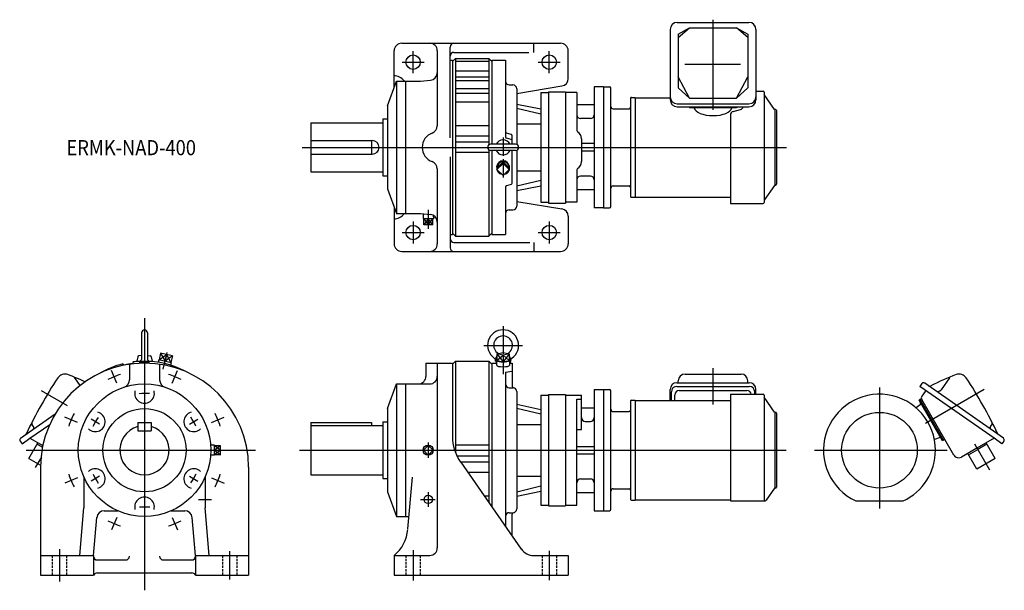
# Model space of a CAD drawing. Units: millimetres. Extents: x -165 to 1137, y -185 to 569.
import ezdxf

# ---------------------------------------------------------------- set-up
doc = ezdxf.new("R2010")
doc.units = ezdxf.units.MM
doc.linetypes.add('DASHED', pattern=[4.5, 3, -1.5])
doc.styles.get("Standard").update_dxf_attribs({"font": 'ROMANS', "bigfont": 'EXTFONT'})

msp = doc.modelspace()

# ---------------------------------------------------------------- linework, layer by layer
at = {"color": 7, "linetype": 'Continuous'}
for p, q in [((704, 565), (799, 565)), ((694.8, 555.8), (694.8, 462.7)), ((705.5, 549.6), (720.3, 557.7)), ((705.5, 545.2), (720.3, 557.7)), ((705.5, 549.6), (705.5, 478.5)), ((720.3, 557.7), (782.7, 557.7)), ((782.7, 557.7), (797.5, 549.6)), ((797.5, 545.2), (782.7, 557.7)), ((797.5, 549.6), (797.5, 478.5)), ((808.2, 555.8), (808.2, 462.7)), ((340, 537.5), (550, 537.5)), ((514.4, 525.5), (514.4, 537.5)), ((330, 479.4), (330, 527.5)), ((387, 527.5), (387, 428.3)), ((404, 412.4), (404, 532.5)), ((409, 525.5), (508.2, 525.5)), ((560, 491), (560, 527.5)), ((404, 515), (407, 515)), ((411, 517.5), (407, 513.5)), ((407, 515), (407, 285)), ((411, 517.5), (411, 282.5)), ((411, 517.5), (455, 517.5)), ((411, 513.9), (455, 513.9)), ((455, 517.5), (455, 403.1)), ((455, 517.5), (459, 513.5)), ((459, 515), (477, 515)), ((459, 515), (459, 404)), ((477, 515), (477, 414)), ((714, 509.7), (787.8, 509.7)), ((411, 500.9), (455, 500.9)), ((321, 455), (333, 487.5)), ((333, 487.5), (333, 312.5)), ((333, 487.5), (365, 487.5)), ((345, 487.5), (345, 312.5)), ((365, 487.5), (377.9, 488.6)), ((411, 493.2), (455, 493.2)), ((411, 488.1), (455, 488.1)), ((482, 482.5), (487, 482.5)), ((720.3, 464.9), (705.5, 493.2)), ((782.7, 464.9), (797.5, 493.2)), ((411, 477.8), (455, 477.8)), ((411, 471.6), (455, 471.6)), ((492, 471.3), (551.6, 481.1)), ((492, 477.5), (492, 403.7)), ((524, 472.5), (524, 327.5)), ((524, 472.5), (534, 472.5)), ((534, 473.5), (534, 326.5)), ((534, 473.5), (556.5, 473.5)), ((556.5, 473.5), (556.5, 326.5)), ((571.5, 472.5), (556.5, 472.5)), ((571.5, 472.5), (571.5, 422.4)), ((606.5, 480), (594.5, 480)), ((594.5, 480), (594.5, 320)), ((606.5, 480), (606.5, 320)), ((606.5, 480), (614.5, 480)), ((616.5, 322), (616.5, 478)), ((720.3, 464.9), (705.5, 478.5)), ((782.7, 464.9), (797.5, 478.5)), ((808.2, 474), (817.7, 474)), ((819, 472.7), (819, 327.3)), ((832.9, 450.2), (819.1, 469.9)), ((411, 460.2), (455, 460.2)), ((492, 457.1), (524, 450.8)), ((594.5, 456), (571.5, 456)), ((642.5, 465), (642.5, 335)), ((643.5, 466), (648.5, 466)), ((648.5, 466), (648.5, 334)), ((648.5, 465.6), (694.8, 465.6)), ((704, 457.6), (799, 457.6)), ((720.3, 464.9), (782.7, 464.9)), ((321, 455), (321, 345)), ((524, 443.8), (492, 451.2)), ((619.5, 451), (640.5, 451)), ((704, 453.5), (799, 453.5)), ((720.5, 453.5), (720.5, 452.3)), ((782.5, 452.3), (720.5, 452.3)), ((774.5, 442.7), (774.5, 326)), ((778.2, 447.5), (787.8, 450)), ((782.5, 453.5), (782.5, 452.3)), ((833, 448.7), (833, 350.8)), ((834.2, 450), (833.3, 450)), ((835.5, 448.7), (835.5, 351.3)), ((220, 432.5), (220, 367.5)), ((220, 432.5), (315, 432.5)), ((315, 437.5), (315, 362.5)), ((315, 437.5), (321, 437.5)), ((492, 431.2), (524, 431.2)), ((589.5, 438), (576.5, 438)), ((411, 428.8), (455, 428.8)), ((484.5, 417.2), (478.5, 418.8)), ((220, 409), (301, 409)), ((300, 409), (300, 391)), ((411, 415.2), (455, 415.2)), ((411, 407.3), (455, 407.3)), ((490.5, 404), (457.5, 404)), ((484.5, 410.4), (478.5, 412)), ((486, 404), (486, 415.3)), ((577.5, 411.4), (577.5, 381.2)), ((594.5, 405), (577.5, 405)), ((220, 391), (301, 391)), ((411, 393.5), (455, 393.5)), ((455, 396.9), (455, 282.5)), ((490.5, 396), (457.5, 396)), ((459, 396), (459, 285)), ((486, 352.9), (486, 396)), ((492, 396.3), (492, 322.5)), ((594.5, 395), (577.5, 395)), ((404, 387.6), (404, 267.5)), ((465.9, 373.1), (474, 381)), ((465.9, 370.6), (474, 378.5)), ((474, 378.5), (474, 381)), ((474, 381), (482.1, 373.1)), ((474, 378.5), (482.1, 370.6)), ((220, 367.5), (315, 367.5)), ((387, 371.7), (387, 272.5)), ((465.5, 373.8), (465.7, 375.2)), ((465.9, 373.1), (465.9, 370.6)), ((474, 362.7), (465.9, 370.6)), ((482.1, 370.6), (474, 362.7)), ((482.1, 373.1), (482.1, 370.6)), ((482.5, 373.8), (482.3, 375.2)), ((492, 368.8), (524, 368.8)), ((571.5, 370.3), (571.5, 327.5)), ((315, 362.5), (321, 362.5)), ((524, 356.2), (492, 348.8)), ((589.5, 362), (576.5, 362)), ((321, 345), (333, 312.5)), ((477, 347.5), (477, 285)), ((484.5, 351), (478.5, 349.4)), ((492, 342.9), (524, 349.2)), ((594.5, 344), (571.5, 344)), ((619.5, 349), (640.5, 349)), ((832.9, 349.8), (819.1, 330.1)), ((834.2, 350), (833.3, 350)), ((492, 328.7), (551.6, 318.9)), ((524, 327.5), (534, 327.5)), ((534, 326.5), (556.5, 326.5)), ((571.5, 327.5), (556.5, 327.5)), ((643.5, 334), (648.5, 334)), ((648.5, 334.4), (774.5, 334.4)), ((774.5, 326), (817.7, 326)), ((330, 320.6), (330, 272.5)), ((333, 312.5), (365, 312.5)), ((365, 312.5), (377.9, 311.4)), ((482, 317.5), (487, 317.5)), ((606.5, 320), (594.5, 320)), ((606.5, 320), (614.5, 320)), ((368.4, 312.2), (368.2, 305.6)), ((381.8, 305.6), (368.3, 305.6)), ((369.1, 297.6), (369.1, 305.6)), ((375, 297.6), (375, 305.6)), ((380.9, 297.6), (380.9, 305.6)), ((381.6, 310.3), (381.8, 305.6)), ((560, 309), (560, 272.5)), ((380.9, 297.6), (369.1, 297.6)), ((407, 286.5), (411, 282.5)), ((455, 282.5), (459, 286.5)), ((404, 285), (407, 285)), ((409, 274.5), (509.3, 274.5)), ((411, 282.5), (455, 282.5)), ((459, 285), (477, 285)), ((514.4, 274.5), (514.4, 262.5)), ((340, 262.5), (550, 262.5)), ((-4, 155), (-4, 119.9)), ((4, 155), (4, 119.9)), ((-8.9, 123.5), (-10, 117.5)), ((-10, 117.5), (10, 117.5)), ((-9.2, 117.5), (-9.2, 117.1)), ((-4, 125.2), (-8, 124.5)), ((-7.3, 117.3), (-6.1, 115.3)), ((-0.5, 115.5), (-2.5, 117.5)), ((0, 117.5), (2, 115.5)), ((4, 125.2), (8, 124.5)), ((5.1, 115.4), (6.5, 117.3)), ((8.9, 123.5), (10, 117.5)), ((9.2, 117.5), (9.2, 117.1)), ((18.9, 119.5), (18.2, 116.1)), ((35.4, 115.6), (18.9, 119.5)), ((21.3, 128.1), (19.3, 119.4)), ((37, 124.5), (21.3, 128.1)), ((29.2, 126.3), (27.1, 117.6)), ((37, 124.5), (35, 115.7)), ((411, 117.5), (407, 113.5)), ((411, 117.5), (455, 117.5)), ((411, 117.5), (411, -3.1)), ((455, 117.5), (459, 113.5)), ((455, 117.5), (455, -69)), ((464, 117.5), (464.9, 122.8)), ((464, 117.5), (465.5, 117.5)), ((464.8, 117.5), (464.8, 115)), ((465.7, 112), (465.5, 118.5)), ((465.9, 127.3), (474, 129.1)), ((474, 125.5), (465.9, 127.3)), ((465.9, 127.3), (465.9, 118.5)), ((465.9, 118.5), (474, 116.7)), ((474, 129.1), (482.1, 127.3)), ((482.1, 127.3), (474, 125.5)), ((474, 125.5), (474, 116.7)), ((474, 116.7), (482.1, 118.5)), ((482.1, 127.3), (482.1, 118.5)), ((482.5, 118.5), (482.3, 112)), ((482.5, 117.5), (484, 117.5)), ((483.1, 122.8), (484, 117.5)), ((483.2, 117.5), (483.2, 115)), ((-27.1, 112.3), (-28.8, 113.9)), ((-20, 113.5), (-20, 92.8)), ((-15.2, 116.5), (-16, 114.4)), ((20, 113.5), (20, 92.8)), ((35.4, 115.6), (34.5, 112.3)), ((372, 115), (372, 97.5)), ((372, 115), (407, 115)), ((387, 115), (387, -129)), ((407, 115), (407, 18.4)), ((459, 115), (459, -74.7)), ((459, 115), (465.6, 115)), ((477, 103.2), (486, 104.2)), ((482.4, 115), (486, 115)), ((486, 115), (486, 84.5)), ((-92.6, 95.8), (-85.3, 85.3)), ((477, 103.2), (477, -100.4)), ((705.5, 89.2), (705.5, 91.5)), ((714.5, 100.5), (788.5, 100.5)), ((797.5, 89.2), (797.5, 91.5)), ((1064.1, 95.8), (1052.9, 79.7)), ((321, 55), (333, 87.5)), ((333, 87.5), (377, 87.5)), ((333, 87.5), (333, -87.5)), ((345, 87.5), (345, -87.5)), ((482, 82.5), (487, 82.5)), ((594.5, 80), (594.5, -80)), ((594.5, 80), (606.5, 80)), ((606.5, 80), (606.5, -80)), ((606.5, 80), (614.5, 80)), ((694.8, 65.6), (694.8, 80.2)), ((703.6, 84.3), (799.4, 84.3)), ((703.8, 89.2), (799.2, 89.2)), ((706.8, 78.9), (796.2, 78.9)), ((808.2, 74), (808.2, 80.2)), ((1027.6, 88), (1025, 84.3)), ((1122.9, 15.8), (1025, 84.3)), ((1032.8, 78.9), (1028.8, 73.2)), ((1135.3, 15.8), (1031.3, 88.7)), ((492, 77.5), (492, -77.5)), ((524, 72.5), (534, 72.5)), ((524, 72.5), (524, -72.5)), ((534, 73.5), (556.5, 73.5)), ((534, 73.5), (534, -73.5)), ((556.5, 73.5), (556.5, -73.5)), ((556.5, 72.5), (577.5, 72.5)), ((571.5, 67.6), (577.5, 67.6)), ((571.5, -72.5), (571.5, 67.6)), ((577.5, 27.5), (577.5, 72.5)), ((616.5, -78), (616.5, 78)), ((643.5, 66), (648.5, 66)), ((648.5, 66), (648.5, -66)), ((648.5, 65.6), (774.5, 65.6)), ((696.4, 65.6), (696.4, 77.1)), ((700.8, 65.6), (700.8, 72.9)), ((774.5, 74), (774.5, -67)), ((774.5, 74), (817.7, 74)), ((806.6, 74), (806.6, 77.1)), ((819, 72.7), (819, -66.1)), ((832.9, 50.2), (819.1, 69.9)), ((1025.2, 66.8), (1023.8, 66)), ((1054.8, 12.3), (1023.8, 66)), ((1027, 67.8), (1025.2, 66.8)), ((1040.7, 39.9), (1025.2, 66.8)), ((1069.8, -6.5), (1027.4, 67)), ((1028.8, 73.2), (1027.6, 71.5)), ((321, 55), (321, -55)), ((492, 60.8), (524, 53.9)), ((524, 47.5), (492, 55.3)), ((577.5, 56), (594.5, 56)), ((642.5, 65), (642.5, -65)), ((1025.3, 60), (1020, 55.9)), ((-163.8, 15.8), (-118.1, 47.9)), ((619.5, 51), (640.5, 51)), ((833, 48.7), (833, -49.2)), ((834.2, 50), (833.3, 50)), ((835.5, 48.7), (835.5, -48.7)), ((1056.2, 13.1), (1040.7, 39.9)), ((-151.4, 15.8), (-125.3, 34)), ((-146.9, 31.4), (-148.5, 33.7)), ((-9, 36.5), (-9, 25.5)), ((-9, 36.5), (9, 36.5)), ((9, 36.5), (9, 25.5)), ((220, 36.5), (220, -32.5)), ((220, 36.5), (300, 36.5)), ((220, 32.5), (315, 32.5)), ((300, 36.5), (300, 32.5)), ((315, 37.5), (321, 37.5)), ((315, 37.5), (315, -37.5)), ((492, 34.1), (524, 34.1)), ((571.5, 27.5), (577.5, 27.5)), ((582.5, 38), (589.5, 38)), ((1118.4, 31.4), (1120, 33.7)), ((-161.9, 8.4), (-151.4, 15.8)), ((-151.4, 15.8), (-134.5, 6.1)), ((-9, 25.5), (9, 25.5)), ((1050.4, 16.5), (1044.1, 14.1)), ((1056.2, 13.1), (1054.8, 12.3)), ((1057.9, 14.1), (1056.2, 13.1)), ((1122.9, 15.8), (1100.4, 2.8)), ((1133.4, 8.4), (1122.9, 15.8)), ((-164.5, 12.1), (-161.9, 8.4)), ((-153.1, -10.9), (-141.1, 9.8)), ((-142.1, 8.1), (-134.9, 4)), ((92.5, 6.7), (87.3, 6.6)), ((92.5, -6.7), (92.5, 6.7)), ((100.5, 5.9), (92.5, 5.9)), ((92.5, 0), (100.5, 0)), ((100.5, -5.9), (100.5, 5.9)), ((411, 7.3), (455, 7.3)), ((571.5, 5), (594.5, 5)), ((1100.4, 2.8), (1079.7, -9.2)), ((1089.3, -5.9), (1101.4, 1.1)), ((1113.6, 8.1), (1101.4, 1.1)), ((1124.6, -10.9), (1112.6, 9.8)), ((1136, 12.1), (1133.4, 8.4)), ((-153.1, -10.9), (-137.5, -19.9)), ((92.5, -6.7), (87.3, -6.6)), ((100.5, -5.9), (92.5, -5.9)), ((412.8, -7.3), (455, -7.3)), ((571.5, -5), (594.5, -5)), ((1100.3, -24.9), (1088.3, -4.2)), ((1124.6, -10.9), (1100.3, -24.9)), ((-137.5, -22.5), (-137.5, -165)), ((137.5, -22.5), (137.5, -165)), ((417.3, -15.2), (455, -15.2)), ((417.9, -16), (498, -130.5)), ((-80, -35.4), (-80, -76.1)), ((80, -35.4), (80, -76.1)), ((220, -32.5), (315, -32.5)), ((315, -37.5), (321, -37.5)), ((348.1, -103.7), (354.1, -35.4)), ((426.8, -28.8), (455, -28.8)), ((492, -34.1), (524, -34.1)), ((576.5, -38), (589.5, -38)), ((524, -47.5), (492, -55.3)), ((619.5, -51), (640.5, -51)), ((832.9, -50.2), (821.7, -66.1)), ((834.2, -50), (833.3, -50)), ((321, -55), (333, -87.5)), ((448.8, -60.2), (455, -60.2)), ((492, -60.8), (524, -53.9)), ((571.5, -56), (594.5, -56)), ((-85.5, -139), (-80, -76.1)), ((85.5, -139), (80, -76.1)), ((524, -72.5), (534, -72.5)), ((534, -73.5), (556.5, -73.5)), ((556.5, -72.5), (571.5, -72.5)), ((643.5, -66), (648.5, -66)), ((648.5, -65.6), (774.5, -65.6)), ((774.5, -67), (820.1, -67)), ((940.1, -67), (1002.9, -67)), ((-67.5, -139), (-63.1, -89.1)), ((-53.2, -80), (-35.4, -80)), ((35.4, -80), (53.2, -80)), ((67.5, -139), (63.1, -89.1)), ((333, -87.5), (349.5, -87.5)), ((482, -82.5), (487, -82.5)), ((486, -113.3), (486, -84.5)), ((594.5, -80), (606.5, -80)), ((606.5, -80), (614.5, -80)), ((-137.5, -139), (-67.5, -139)), ((-67.5, -139), (-67.5, -165)), ((67.5, -139), (137.5, -139)), ((67.5, -139), (67.5, -165)), ((330, -139), (330, -165)), ((330, -139), (377, -139)), ((514.4, -139), (560, -139)), ((560, -139), (560, -165)), ((-62.5, -145), (-25, -145)), ((25, -145), (62.5, -145)), ((-137.5, -165), (-67.5, -165)), ((-62.5, -162), (62.5, -162)), ((67.5, -165), (137.5, -165)), ((330, -165), (560, -165))]:
    msp.add_line(p, q, dxfattribs=at)
at = {"color": 3, "linetype": 'Continuous'}
for p, q in [((751.5, 449.6), (751.5, 568.6)), ((355, 498), (355, 527)), ((535, 498), (535, 527)), ((340.5, 512.5), (369.5, 512.5)), ((520.5, 512.5), (549.5, 512.5)), ((474, 413.2), (474, 388.7)), ((208.2, 400), (848.7, 400)), ((465.9, 370.6), (474, 381)), ((474, 378.5), (465.9, 373.1)), ((474, 384.4), (474, 360.2)), ((474, 381), (482.1, 370.6)), ((482.1, 373.1), (474, 378.5)), ((375, 317.6), (375, 292.2)), ((355, 302), (355, 273)), ((375, 305.6), (369.1, 297.6)), ((369.1, 305.6), (375, 297.6)), ((380.9, 297.6), (375, 305.6)), ((375, 297.6), (380.9, 305.6)), ((535, 302), (535, 273)), ((340.5, 287.5), (369.5, 287.5)), ((520.5, 287.5), (549.5, 287.5)), ((0, 174.4), (0, -185)), ((474, 164), (474, 127.3)), ((448.5, 138.5), (499.5, 138.5)), ((19.3, 119.4), (29.2, 126.3)), ((21.3, 128.1), (27.1, 117.6)), ((24.7, 107), (29.8, 129)), ((37, 124.5), (27.1, 117.6)), ((29.2, 126.3), (35, 115.7)), ((465.9, 127.3), (474, 116.7)), ((465.9, 118.5), (474, 125.5)), ((482.1, 127.3), (474, 116.7)), ((474, 125.5), (482.1, 118.5)), ((-36.7, 88.7), (-43.6, 105.3)), ((36.7, 88.7), (43.6, 105.3)), ((474, 116.7), (474, 100.4)), ((751.5, 60.5), (751.5, 108.2)), ((-136.4, 78.8), (-102.1, 58.9)), ((971.5, 82.8), (971.5, -77.1)), ((1110, 80), (1032.4, 35.2)), ((-88.7, 36.7), (-105.3, 43.6)), ((-59.5, 34.4), (-70.6, 40.8)), ((59.5, 34.4), (70.6, 40.8)), ((88.7, 36.7), (105.3, 43.6)), ((-156.6, 0), (146.8, 0)), ((100.5, 0), (92.5, 5.9)), ((100.5, 5.9), (92.5, 0)), ((205, 0), (848.1, 0)), ((375, 6.4), (368.6, 0)), ((368.6, 0), (375, -6.4)), ((375, 10), (375, -10)), ((381.4, 0), (375, 6.4)), ((375, -6.4), (381.4, 0)), ((885.6, 0), (1061, 0)), ((1117.2, -26.2), (1097.5, 7.9)), ((-143.9, -23), (-135.8, -9.1)), ((100.5, 0), (92.5, -5.9)), ((92.5, 0), (100.5, -5.9)), ((-88.7, -36.7), (-105.3, -43.6)), ((-59.5, -34.4), (-70.6, -40.8)), ((59.5, -34.4), (70.6, -40.8)), ((88.7, -36.7), (105.3, -43.6)), ((71.5, -65), (88.5, -65)), ((365, -65), (384.1, -65)), ((375, -55.5), (375, -75)), ((-36.7, -88.7), (-43.6, -105.3)), ((36.7, -88.7), (43.6, -105.3)), ((-112.5, -130.9), (-112.5, -173.2)), ((112.5, -133.2), (112.5, -170.9)), ((355, -131.9), (355, -172.2)), ((535, -132.7), (535, -171.5))]:
    msp.add_line(p, q, dxfattribs=at)
at = {"color": 3, "linetype": 'DASHED'}
for p, q in [((-122, -139), (-122, -165)), ((-103, -139), (-103, -165)), ((103, -139), (103, -165)), ((122, -139), (122, -165)), ((345.5, -139), (345.5, -165)), ((364.5, -139), (364.5, -165)), ((525.5, -139), (525.5, -165)), ((544.5, -139), (544.5, -165))]:
    msp.add_line(p, q, dxfattribs=at)
at = {"color": 7, "linetype": 'Continuous'}
for centre, radius in [((355, 512.5), 9.5), ((535, 512.5), 9.5), ((355, 287.5), 9.5), ((535, 287.5), 9.5), ((0, 0), 87.5), ((0, 0), 55), ((971.5, 0), 50), ((375, 0), 6.74)]:
    msp.add_circle(centre, radius, dxfattribs=at)
at = {"color": 3, "linetype": 'Continuous'}
msp.add_circle((375, -65), 5.5, dxfattribs=at)
at = {"color": 7, "linetype": 'Continuous'}
for centre, radius, start, end in [((704, 555.8), 9.2, 90, 180), ((799, 555.8), 9.2, 0, 90), ((340, 527.5), 10, 90, 180), ((377, 527.5), 10, 0, 90), ((409, 532.5), 5, 90, 180), ((550, 527.5), 10, 0, 90), ((409, 520.5), 5, 90, 180), ((377, 498.6), 10, 275, 0), ((482, 487.5), 5, 180, 270), ((487, 477.5), 5, 359.9999, 89.9999), ((550, 491), 10, 279.3602, 0), ((614.5, 478), 2, 0, 90), ((817.7, 472.7), 1.3, 0, 90), ((819.5, 470.2), 0.5, 180, 215), ((643.5, 465), 1, 90, 180), ((704, 466.8), 9.2, 180, 270), ((704, 462.7), 9.2, 180, 270), ((799, 466.8), 9.2, 270, 0), ((799, 462.7), 9.2, 270, 0), ((576.5, 443), 5, 180, 270), ((589.5, 443), 5, 270, 0), ((619.5, 454), 3, 180, 270), ((640.5, 453), 2, 270, 0), ((779.5, 442.7), 5, 104.7311, 180), ((786.5, 454.8), 5, 284.7311, 344.1295), ((833.3, 450.5), 0.5, 215, 270), ((834.2, 448.7), 1.3, 0, 90), ((387, 400), 20, 109.4712, 250.5288), ((377, 428.3), 10, 289.4712, 0), ((479, 420.8), 2, 180, 255), ((484, 415.3), 2, 0, 75), ((573.5, 422.4), 2, 180, 237.421), ((566.5, 411.4), 11, 0, 57.421), ((301, 400), 9, 270, 90), ((457.5, 400), 4, 90, 270), ((474, 400), 10, 23.5782, 156.4218), ((479, 414), 2, 180, 255), ((484, 408.5), 2, 360, 75), ((490.5, 400), 4, 270, 90), ((474, 400), 10, 203.5782, 336.4218), ((377, 371.7), 10, 0, 70.5288), ((566.5, 381.2), 11, 302.579, 0), ((573.5, 370.3), 2, 122.579, 180), ((484, 352.9), 2, 285, 360), ((576.5, 357), 5, 90, 180), ((589.5, 357), 5, 0, 90), ((479, 347.5), 2, 105, 180), ((619.5, 346), 3, 90, 180), ((640.5, 347), 2, 0, 90), ((833.3, 349.5), 0.5, 90, 145), ((833.3, 349.5), 0.5, 90, 145), ((834.2, 351.3), 1.3, 270, 0), ((643.5, 335), 1, 180, 270), ((817.7, 327.3), 1.3, 270, 360), ((482, 312.5), 5, 90, 180), ((487, 322.5), 5, 270, 0), ((550, 309), 10, 0, 80.6398), ((614.5, 322), 2, 270, 0), ((377, 301.4), 10, 0, 85), ((409, 279.5), 5, 180, 270), ((340, 272.5), 10, 180, 270), ((377, 272.5), 10, 270, 0), ((409, 267.5), 5, 180, 270), ((550, 272.5), 10, 270, 0), ((0, 155), 4, 0, 180), ((474, 138.5), 20.5, 304.6067, 235.3933), ((474, 138.5), 12.5, 300.2397, 239.7603), ((0, 0), 117.5, 93.5491, 97.4509), ((-7.8, 123.3), 1.2, 100.9419, 170), ((-5.2, 119.9), 1.2, 270, 0), ((5.2, 119.9), 1.2, 180, 270), ((0, 0), 117.5, 60.3189, 86.8188), ((7.8, 123.3), 1.2, 10, 79.0581), ((460.1, 118.3), 4, 347.9542, 55.3933), ((466.9, 122.5), 2, 119.4568, 170), ((481.1, 122.5), 2, 10, 60.5432), ((487.9, 118.3), 4, 124.6067, 192.0458), ((0, -22.5), 137.5, 0, 180), ((0, 0), 117.5, 104.1812, 119.6811), ((0, 0), 115.5, 97.9811, 103.2205), ((0, 0), 115.5, 87.4658, 93.0189), ((386.8, -236.2), 601.2, 146.5161, 154.5543), ((-105.3, 89.3), 11.2, 69.3821, 146.5161), ((-207.4, -182.1), 301.2, 64.7177, 69.3821), ((-95.2, 94), 3.2, 35, 67.8958), ((-30, 92.8), 10, 287.9201, 0), ((30, 92.8), 10, 180, 252.0799), ((362, 97.5), 10, 270, 0), ((377, 97.5), 10, 270, 0), ((714.5, 91.5), 9, 90, 180), ((788.5, 91.5), 9, 0, 90), ((1178.9, -182.1), 301.2, 110.6179, 117.5545), ((1066.7, 94), 3.2, 112.1042, 145), ((1076.8, 89.3), 11.2, 33.4839, 110.6179), ((584.7, -236.2), 601.2, 25.4457, 33.4839), ((0, 75), 13, 165.541, 14.459), ((482, 87.5), 5, 180, 270), ((488, 84.5), 2, 180, 270), ((487, 77.5), 5, 359.9999, 89.9999), ((614.5, 78), 2, 0, 90), ((703.8, 80.2), 9, 90, 180), ((703.6, 77.1), 7.2, 90, 180), ((706.8, 72.9), 6, 90, 180), ((796.2, 72.9), 6, 10.6067, 90), ((799.2, 80.2), 9, 0, 90), ((799.4, 77.1), 7.2, 0, 90), ((1029.8, 86.5), 2.7, 55, 145), ((1038.2, 87.6), 3, 235, 297.5545), ((1048.8, 82.6), 5, 235, 325), ((643.5, 65), 1, 90, 180), ((817.7, 72.7), 1.3, 0, 90), ((819.5, 70.2), 0.5, 180, 215), ((971.5, 0), 74, 0, 244.8779), ((1031, 69.1), 4.2, 145, 210), ((619.5, 54), 3, 180, 270), ((640.5, 53), 2, 270, 0), ((1024, 61.6), 2, 308.5982, 30), ((1024, 61.6), 2, 11.5058, 30), ((-65, 37.5), 13, 225.5411, 74.4588), ((65, 37.5), 13, 105.5412, 314.4589), ((582.5, 43), 5, 180, 270), ((589.5, 43), 5, 270, 0), ((833.3, 50.5), 0.5, 215, 270), ((834.2, 48.7), 1.3, 0, 90), ((-145.9, 35.5), 3.2, 152.9741, 215), ((-149.4, 29.7), 3, 305, 35), ((0, 0), 32.5, 106.0767, 73.9233), ((1120.9, 29.7), 3, 145, 235), ((1117.4, 35.5), 3.2, 325, 27.0259), ((-162.3, 13.6), 2.7, 125, 215), ((-160.6, 24.2), 5, 305, 334.5542), ((467, 18.4), 60, 180, 215), ((1051.1, 14.7), 2, 30, 111.4018), ((1051.1, 14.7), 2, 30, 48.4942), ((1132.1, 24.2), 5, 205.4458, 235), ((1133.8, 13.6), 2.7, 325, 55), ((971.5, 0), 74, 295.1221, 0), ((1076.1, -2.9), 7.2, 210, 300), ((-65, -37.5), 13, 285.5411, 134.4589), ((65, -37.5), 13, 45.5411, 254.4588), ((576.5, -43), 5, 90, 180), ((589.5, -43), 5, 0, 90), ((619.5, -54), 3, 90, 180), ((640.5, -53), 2, 0, 90), ((833.3, -50.5), 0.5, 90, 145), ((834.2, -48.7), 1.3, 270, 0), ((0, -75), 13, 345.541, 194.459), ((643.5, -65), 1, 180, 270), ((487, -77.5), 5, 270, 0), ((614.5, -78), 2, 270, 0), ((820.1, -65), 2, 270, 325), ((-53.2, -90), 10, 90, 175), ((53.2, -90), 10, 5, 90), ((482, -87.5), 5, 90, 180), ((488, -84.5), 2, 90, 180), ((298.2, -100.4), 50, 309.5187, 355), ((377, -129), 10, 270, 0), ((-62.5, -140), 5, 180, 270), ((-25, -140), 5, 270, 0), ((25, -140), 5, 180, 270), ((62.5, -140), 5, 270, 0), ((514.4, -119), 20, 215, 270), ((-62.5, -167), 5, 90, 156.4219), ((62.5, -167), 5, 23.5782, 90)]:
    msp.add_arc(centre, radius, start, end, dxfattribs=at)
at = {"color": 3, "linetype": 'Continuous'}
for radius, start, end in [(105, 107.5878, 117.413), (105, 62.5878, 72.413), (75, 84.9501, 95.4134), (105, 152.5878, 162.413), (75, 144.9501, 155.4134), (75, 24.9501, 35.4134), (105, 17.5878, 27.413), (105, 197.5878, 207.413), (75, 204.9501, 215.4134), (75, 324.9501, 335.4134), (105, 332.5878, 342.413), (75, 264.9501, 275.4134), (105, 242.5878, 252.413), (105, 287.5878, 297.413)]:
    msp.add_arc((0, 0), radius, start, end, dxfattribs=at)
at = {"color": 7, "linetype": 'Continuous'}
for centre, major_axis, ratio, start_param, end_param in [((330, 453.2), (0, 41.4), 0.580977, 5.686191, 6.283185), ((751.5, 453.3), (25, 0), 0.456754, 3.225781, 6.198997), ((474, 372.6), (-8.54, 0), 0.97437, 1.783489, 7.641289), ((474, 374.1), (-8.33, 0), 0.97437, 3.277368, 6.14741), ((330, 346.8), (0, -41.4), 0.580977, 0, 0.596994), ((474, 118.5), (-8.54, 0), 0.212629, 5.950661, 9.757302), ((474, 112.1), (-8.33, 0), 0.224951, 0, 3.13997)]:
    msp.add_ellipse(centre, major_axis=major_axis, ratio=ratio, start_param=start_param, end_param=end_param, dxfattribs=at)

# ---------------------------------------------------------------- texts
at = {"color": 7, "insert": (-103.2, 389.6), "char_height": 20, "attachment_point": 7}
msp.add_mtext('{\\W0.888889;ERMK-NAD-400}', dxfattribs=at)

doc.saveas('drawing.dxf')
